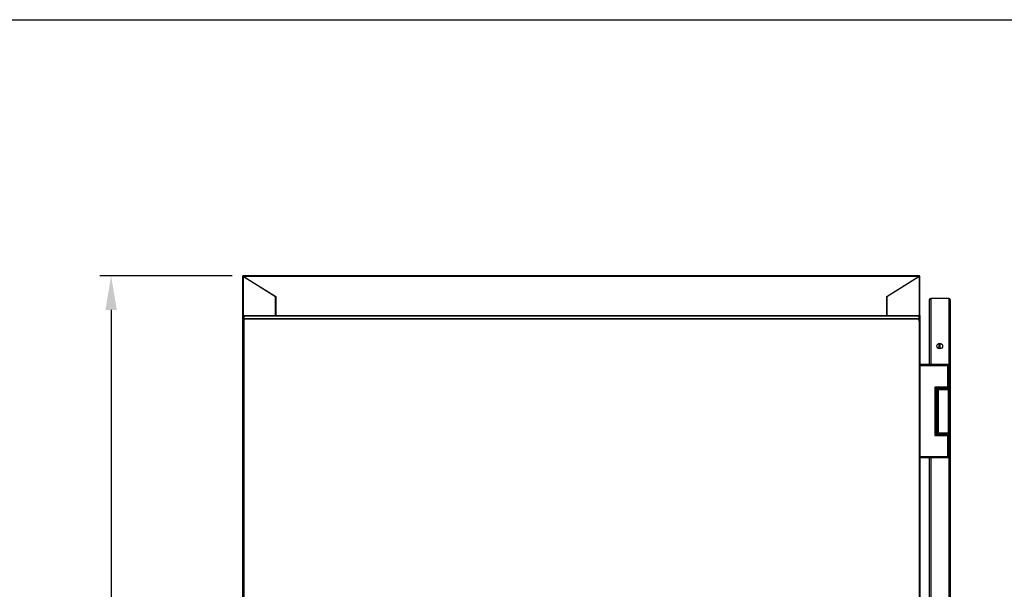
# Model space of a CAD drawing. Units: millimetres. Extents: x 27887 to 31697, y -13839 to -11098.
# Drawn here: x 29671 to 30709, y -11698 to -11098 of the extents above; entities that cross this region are included whole.
import ezdxf

# ---------------------------------------------------------------- set-up
doc = ezdxf.new("R2010")
doc.units = ezdxf.units.MM
doc.header["$PDSIZE"] = -1
doc.layers.add('SLD-0', color=7, linetype='Continuous')
doc.dimstyles.new('ISO-25', dxfattribs={"dimscale": 4, "dimtxt": 10, "dimasz": 9, "dimexe": 3, "dimexo": 3, "dimgap": 3, "dimtad": 1, "dimdec": 1, "dimdsep": 46, "dimtxsty": 'Standard', "dimcen": 2.5, "dimadec": 0, "dimazin": 0, "dimtfac": 1, "dimtdec": 1, "dimtmove": 0, "dimatfit": 3, "dimfxl": 0, "dimarcsym": 0})

# ---------------------------------------------------------------- blocks, each defined once
blk = doc.blocks.new('*D82')
at = {"color": 0, "lineweight": -2}
for p, q in [((29895.4, -11367.8), (29755.8, -11367.8)), ((29767.8, -11403.8), (29767.8, -12416.8)), ((29973.8, -12452.8), (29755.8, -12452.8))]:
    blk.add_line(p, q, dxfattribs=at)
at = {"color": 0}
for points in [[(29761.8, -11403.8), (29773.8, -11403.8), (29767.8, -11367.8)], [(29761.8, -12416.8), (29773.8, -12416.8), (29767.8, -12452.8)]]:
    blk.add_solid(points, dxfattribs=at)
at = {"layer": 'Defpoints', "color": 0}
for p in [(29907.4, -11367.8), (29767.8, -12452.8), (29985.8, -12452.8)]:
    blk.add_point(p, dxfattribs=at)
at = {"color": 0, "lineweight": 15, "insert": (29735.8, -11910.3), "char_height": 40, "attachment_point": 5, "rotation": 90}
blk.add_mtext('42.7', dxfattribs=at)

msp = doc.modelspace()

# ---------------------------------------------------------------- linework, layer by layer
at = {"color": 7, "linetype": 'Continuous', "lineweight": 30}
for p, q in [((29906.31, -11368.53), (29906.31, -11409.83)), ((29906.81, -11368.53), (29906.31, -11368.53)), ((29906.81, -11367.86), (29906.81, -11367.83)), ((29906.81, -11367.83), (29907.01, -11367.83)), ((30619.11, -11367.83), (29907.01, -11367.83)), ((29907.01, -11368.33), (29907.01, -11367.83)), ((29941.06, -11389.93), (29907.01, -11368.66)), ((29907.01, -11368.66), (29907.01, -11409.83)), ((29909.74, -11370.17), (29907.13, -11368.53)), ((29907.33, -11368.53), (29941.26, -11389.73)), ((30618.79, -11368.53), (29907.33, -11368.53)), ((30584.93, -11389.69), (30618.79, -11368.53)), ((30619.11, -11368.66), (30585.13, -11389.89)), ((30619.11, -11368.33), (30619.11, -11367.83)), ((30619.11, -11368.66), (30619.11, -11409.83)), ((30619.31, -11368.53), (30619.81, -11368.53)), ((30619.81, -11409.83), (30619.81, -11368.53)), ((29909.81, -11370.12), (29909.81, -11370.08)), ((30616.78, -11370.11), (30616.52, -11369.95)), ((29941.26, -11389.73), (29941.26, -11409.83)), ((30584.93, -11409.83), (30584.93, -11389.69)), ((29941.06, -11409.83), (29941.06, -11389.93)), ((30585.13, -11389.89), (30585.13, -11409.83)), ((30629.81, -11393.33), (30629.81, -11461.33)), ((30650.31, -11391.83), (30631.31, -11391.83)), ((30651.81, -11393.33), (30651.81, -12134.33)), ((29906.31, -11409.83), (29906.31, -12326.83)), ((29906.31, -11409.83), (29907.01, -11409.83)), ((29906.81, -11409.83), (29906.81, -11415.83)), ((29907.01, -11409.83), (29941.06, -11409.83)), ((29907.31, -11415.83), (29907.31, -11409.83)), ((29907.51, -11409.83), (29907.51, -11410.32)), ((30619.11, -11410.32), (29907.51, -11410.32)), ((29907.51, -11410.32), (29907.51, -11410.37)), ((30619.11, -11410.37), (29907.51, -11410.37)), ((29907.51, -11410.37), (29907.51, -11413.24)), ((29941.26, -11409.83), (30584.93, -11409.83)), ((30585.13, -11409.83), (30619.11, -11409.83)), ((30619.11, -11410.32), (30619.11, -11409.83)), ((30619.11, -11409.83), (30619.81, -11409.83)), ((30619.11, -11410.37), (30619.11, -11410.32)), ((30619.11, -11413.24), (30619.11, -11410.37)), ((30619.31, -11409.83), (30619.31, -11415.73)), ((30619.81, -11409.83), (30619.81, -11415.73)), ((29906.81, -11415.83), (29906.81, -12331.83)), ((29906.81, -11415.83), (29907.51, -11415.83)), ((30619.11, -11413.24), (29907.51, -11413.24)), ((29907.51, -11413.24), (29907.51, -11413.42)), ((30619.11, -11413.42), (29907.51, -11413.42)), ((29907.51, -11413.42), (29907.51, -11415.83)), ((29907.51, -11415.83), (29907.51, -12331.83)), ((30619.11, -11413.42), (30619.11, -11413.24)), ((30619.11, -11415.83), (30619.11, -11413.42)), ((30619.11, -11415.83), (30619.11, -12331.83)), ((30619.11, -11415.83), (30619.81, -11415.83)), ((30619.31, -11415.73), (30619.81, -11415.73)), ((30619.31, -11415.73), (30619.31, -11415.83)), ((30619.81, -11415.73), (30619.81, -11415.83)), ((30619.81, -11415.83), (30619.81, -12331.83)), ((30639.77, -11439.02), (30639.77, -11444.65)), ((30640.58, -11438.84), (30640.58, -11444.82)), ((30640.81, -11438.83), (30640.81, -11444.83)), ((30649.81, -11461.33), (30619.81, -11461.33)), ((30619.81, -11462.33), (30648.94, -11462.33)), ((30648.94, -11462.33), (30648.94, -11485.08)), ((30650.41, -11461.33), (30649.81, -11461.33)), ((30649.81, -11461.34), (30649.81, -11461.33)), ((30649.81, -11486.07), (30649.81, -11461.34)), ((30650.41, -11461.33), (30650.41, -11486.08)), ((30651.31, -11461.33), (30650.41, -11461.33)), ((30651.31, -11461.33), (30651.31, -11559.33)), ((30635.44, -11485.08), (30635.44, -11536.08)), ((30648.94, -11485.08), (30635.44, -11485.08)), ((30636.31, -11535.09), (30636.31, -11486.07)), ((30636.31, -11486.08), (30649.81, -11486.08)), ((30637.51, -11486.08), (30637.51, -11535.08)), ((30638.11, -11486.08), (30638.11, -11535.08)), ((30639.31, -11487.58), (30649.81, -11487.58)), ((30639.31, -11533.58), (30639.31, -11487.58)), ((30649.81, -11486.08), (30649.81, -11486.07)), ((30650.41, -11486.08), (30649.81, -11486.08)), ((30649.81, -11487.58), (30650.41, -11487.58)), ((30649.81, -11487.58), (30649.81, -11533.58)), ((30650.7, -11486.08), (30650.41, -11486.08)), ((30650.41, -11487.58), (30650.7, -11487.58)), ((30650.41, -11487.58), (30650.41, -11533.58)), ((30650.7, -11487.58), (30650.7, -11486.08)), ((30649.81, -11533.58), (30639.31, -11533.58)), ((30650.41, -11533.58), (30649.81, -11533.58)), ((30650.7, -11533.58), (30650.41, -11533.58)), ((30650.7, -11535.08), (30650.7, -11533.58)), ((30635.44, -11536.08), (30648.94, -11536.08)), ((30649.81, -11535.08), (30636.31, -11535.08)), ((30648.94, -11536.08), (30648.94, -11558.33)), ((30649.81, -11535.08), (30650.41, -11535.08)), ((30649.81, -11535.09), (30649.81, -11535.08)), ((30649.81, -11559.32), (30649.81, -11535.09)), ((30650.41, -11535.08), (30650.7, -11535.08)), ((30650.41, -11535.08), (30650.41, -11559.33)), ((30648.94, -11558.33), (30619.81, -11558.33)), ((30619.81, -11559.33), (30649.81, -11559.33)), ((30629.81, -11559.33), (30629.81, -11968.33)), ((30649.81, -11559.33), (30649.81, -11559.32)), ((30650.41, -11559.33), (30649.81, -11559.33)), ((30651.31, -11559.33), (30650.41, -11559.33))]:
    msp.add_line(p, q, dxfattribs=at)
at = {"color": 8, "linetype": 'Continuous', "lineweight": 30}
for p, q in [((29907.33, -11368.53), (29907.13, -11368.53)), ((30631.31, -11391.83), (30631.31, -11461.33)), ((30650.31, -11391.83), (30650.31, -11461.33)), ((30631.31, -11559.33), (30631.31, -11968.33)), ((30650.31, -11559.33), (30650.31, -11968.33))]:
    msp.add_line(p, q, dxfattribs=at)
at = {"color": 7, "linetype": 'Continuous', "lineweight": 30, "flags": 128}
msp.add_lwpolyline([(29909.84, -11370.1), (29909.73, -11370.17), (29909.59, -11370.27)], dxfattribs=at)
at = {"color": 7, "linetype": 'Continuous', "lineweight": 30}
msp.add_circle((30640.81, -11441.83), 3, dxfattribs=at)
for centre, radius, start, end in [((29907.01, -11368.53), 0.7, 90, 180), ((29907.01, -11368.53), 0.2, 90, 180), ((30619.11, -11368.53), 0.7, 0, 90), ((30619.11, -11368.53), 0.2, 0, 90), ((30631.31, -11393.33), 1.5, 90, 180), ((30650.31, -11393.33), 1.5, 0, 90)]:
    msp.add_arc(centre, radius, start, end, dxfattribs=at)
at = {"color": 7, "linetype": 'Continuous', "lineweight": 30, "extrusion": (0, 0, -1)}
for centre, major_axis, start_param, end_param in [((30648.81, -11462.33), (0.998, 0.998), 0.0662758, 1.5045206), ((30635.31, -11485.08), (0.998, -0.998), 4.7786647, 6.2169095), ((30648.81, -11485.08), (0.998, -0.998), 4.7786647, 6.2169095), ((30635.31, -11536.08), (0.998, 0.998), 0.0662758, 1.5045206), ((30648.81, -11536.08), (0.998, 0.998), 0.0662758, 1.5045206), ((30648.81, -11558.33), (0.998, -0.998), 4.7786647, 6.2169095)]:
    msp.add_ellipse(centre, major_axis=major_axis, ratio=0.066373, start_param=start_param, end_param=end_param, dxfattribs=at)
at = {"color": 7, "linetype": 'Continuous', "lineweight": 30}
for points, knots in [([(29907.01, -11368.66), (29906.92, -11368.65), (29906.73, -11368.63), (29906.5, -11368.59), (29906.34, -11368.56), (29906.32, -11368.54), (29906.31, -11368.53)], [0, 0, 0, 0, 0.2500051, 0.5000007, 0.7500037, 1, 1, 1, 1]), ([(29907.01, -11368.66), (29906.98, -11368.65), (29906.93, -11368.63), (29906.86, -11368.59), (29906.82, -11368.56), (29906.81, -11368.54), (29906.81, -11368.53)], [0, 0, 0, 0, 0.2500806, 0.5000646, 0.7500256, 1, 1, 1, 1]), ([(29907.13, -11368.53), (29907.1, -11368.51), (29907.05, -11368.45), (29906.98, -11368.39), (29906.93, -11368.37), (29906.91, -11368.36)], [0, 0, 0, 0, 0.3710985, 0.742227, 1, 1, 1, 1]), ([(29907.01, -11367.83), (29907.03, -11367.84), (29907.09, -11367.86), (29907.17, -11368.02), (29907.25, -11368.26), (29907.3, -11368.44), (29907.33, -11368.53)], [0, 0, 0, 0, 0.2500038, 0.5000078, 0.7500085, 1, 1, 1, 1]), ([(29907.01, -11368.33), (29907.03, -11368.33), (29907.09, -11368.34), (29907.17, -11368.39), (29907.25, -11368.45), (29907.3, -11368.51), (29907.33, -11368.53)], [0, 0, 0, 0, 0.25000687, 0.49996034, 0.75000222, 1, 1, 1, 1]), ([(30618.79, -11368.53), (30618.81, -11368.44), (30618.87, -11368.26), (30618.95, -11368.02), (30619.03, -11367.86), (30619.08, -11367.84), (30619.11, -11367.83)], [0, 0, 0, 0, 0.2499924, 0.499994, 0.7499952, 1, 1, 1, 1]), ([(30618.79, -11368.53), (30618.81, -11368.51), (30618.87, -11368.45), (30618.95, -11368.39), (30619.03, -11368.34), (30619.08, -11368.33), (30619.11, -11368.33)], [0, 0, 0, 0, 0.2500037, 0.5000516, 0.7499872, 1, 1, 1, 1]), ([(30619.81, -11368.53), (30619.8, -11368.54), (30619.78, -11368.56), (30619.61, -11368.59), (30619.38, -11368.63), (30619.2, -11368.65), (30619.11, -11368.66)], [0, 0, 0, 0, 0.249991, 0.4999914, 0.7499843, 1, 1, 1, 1]), ([(30619.31, -11368.53), (30619.3, -11368.54), (30619.3, -11368.56), (30619.25, -11368.59), (30619.19, -11368.63), (30619.13, -11368.65), (30619.11, -11368.66)], [0, 0, 0, 0, 0.24997, 0.4999038, 0.7498834, 1, 1, 1, 1])]:
    msp.add_open_spline(points, degree=3, knots=knots, dxfattribs=at)
at = {"layer": 'SLD-0', "lineweight": 30, "ltscale": 10}
msp.add_line((27887.09, -11098.33), (31696.98, -11098.33), dxfattribs=at)

# ---------------------------------------------------------------- dimensions: what is measured, and where the dimension line sits
at = {"lineweight": 15}
dim = msp.add_linear_dim(base=(29767.83, -12452.83), p1=(29907.38, -11367.83), p2=(29985.81, -12452.83), angle=90, text='42.7', dimstyle='ISO-25', dxfattribs=at)
dim.commit()
dim.dimension.update_dxf_attribs({"geometry": '*D82', "text_midpoint": (29735.83, -11910.33)})

doc.saveas('drawing.dxf')
